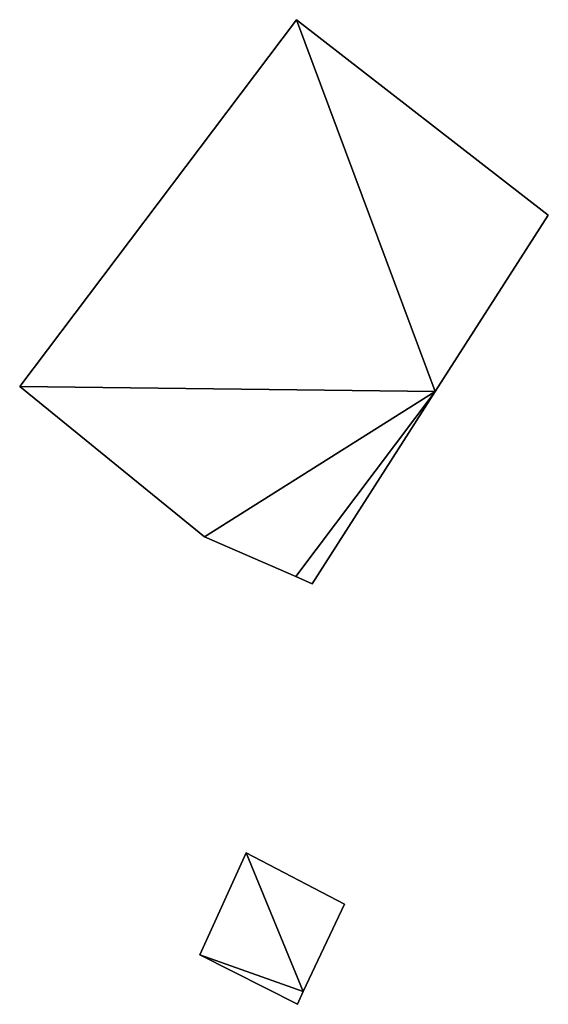
# Model space of a CAD drawing. Units: metres. Extents: x 70358 to 70619, y 356510 to 356682.
# Drawn here: x 70417 to 70435, y 356510 to 356543 of the extents above; entities that cross this region are included whole.
import ezdxf

# ---------------------------------------------------------------- set-up
doc = ezdxf.new("R2010")
doc.units = ezdxf.units.M
for name, color, linetype in [('FacadeFaces', 253, 'Continuous'), ('FloorBoundary', 4, 'Continuous'), ('FloorFaces', 253, 'Continuous'), ('OuterEaves', 4, 'Continuous'), ('RoofFaces', 24, 'Continuous')]:
    doc.layers.add(name, color=color, linetype=linetype)

msp = doc.modelspace()

# ---------------------------------------------------------------- linework, layer by layer
at = {"layer": 'FacadeFaces'}
for points in [[(70426.418, 356542.541, 455.302), (70417.202, 356530.321, 450.175), (70417.202, 356530.321, 455.302), (70426.418, 356542.541, 455.302)], [(70426.418, 356542.541, 450.175), (70417.202, 356530.321, 450.175), (70426.418, 356542.541, 455.302), (70426.418, 356542.541, 450.175)], [(70434.804, 356536.027, 455.302), (70426.418, 356542.541, 450.175), (70426.418, 356542.541, 455.302), (70434.804, 356536.027, 455.302)], [(70434.804, 356536.027, 450.175), (70426.418, 356542.541, 450.175), (70434.804, 356536.027, 455.302), (70434.804, 356536.027, 450.175)], [(70431.04, 356530.153, 455.302), (70434.804, 356536.027, 450.175), (70434.804, 356536.027, 455.302), (70431.04, 356530.153, 455.302)], [(70431.04, 356530.153, 450.175), (70434.804, 356536.027, 450.175), (70431.04, 356530.153, 455.302), (70431.04, 356530.153, 450.175)], [(70417.202, 356530.321, 455.302), (70417.202, 356530.321, 450.175), (70423.356, 356525.319, 455.302), (70417.202, 356530.321, 455.302)], [(70417.202, 356530.321, 450.175), (70423.356, 356525.319, 450.175), (70423.356, 356525.319, 455.302), (70417.202, 356530.321, 450.175)], [(70426.94, 356523.753, 455.302), (70431.04, 356530.153, 450.175), (70431.04, 356530.153, 455.302), (70426.94, 356523.753, 455.302)], [(70426.94, 356523.753, 450.175), (70431.04, 356530.153, 450.175), (70426.94, 356523.753, 455.302), (70426.94, 356523.753, 450.175)], [(70423.356, 356525.319, 455.302), (70426.394, 356523.992, 450.175), (70426.394, 356523.992, 455.302), (70423.356, 356525.319, 455.302)], [(70423.356, 356525.319, 450.175), (70426.394, 356523.992, 450.175), (70423.356, 356525.319, 455.302), (70423.356, 356525.319, 450.175)], [(70426.394, 356523.992, 455.302), (70426.394, 356523.992, 450.175), (70426.94, 356523.753, 455.302), (70426.394, 356523.992, 455.302)], [(70426.94, 356523.753, 455.302), (70426.394, 356523.992, 450.175), (70426.94, 356523.753, 450.175), (70426.94, 356523.753, 455.302)], [(70424.738, 356514.795, 456.592), (70423.205, 356511.387, 452.808), (70423.205, 356511.387, 456.592), (70424.738, 356514.795, 456.592)], [(70424.738, 356514.795, 452.808), (70423.205, 356511.387, 452.808), (70424.738, 356514.795, 456.592), (70424.738, 356514.795, 452.808)], [(70428.02, 356513.079, 456.592), (70424.738, 356514.795, 452.808), (70424.738, 356514.795, 456.592), (70428.02, 356513.079, 456.592)], [(70428.02, 356513.079, 452.808), (70424.738, 356514.795, 452.808), (70428.02, 356513.079, 456.592), (70428.02, 356513.079, 452.808)], [(70426.645, 356510.176, 456.592), (70426.645, 356510.176, 452.808), (70428.02, 356513.079, 456.592), (70426.645, 356510.176, 456.592)], [(70428.02, 356513.079, 456.592), (70426.645, 356510.176, 452.808), (70428.02, 356513.079, 452.808), (70428.02, 356513.079, 456.592)], [(70423.205, 356511.387, 456.592), (70426.454, 356509.744, 452.808), (70426.454, 356509.744, 456.592), (70423.205, 356511.387, 456.592)], [(70423.205, 356511.387, 452.808), (70426.454, 356509.744, 452.808), (70423.205, 356511.387, 456.592), (70423.205, 356511.387, 452.808)], [(70426.454, 356509.744, 456.592), (70426.645, 356510.176, 452.808), (70426.645, 356510.176, 456.592), (70426.454, 356509.744, 456.592)], [(70426.454, 356509.744, 452.808), (70426.645, 356510.176, 452.808), (70426.454, 356509.744, 456.592), (70426.454, 356509.744, 452.808)]]:
    msp.add_3dface(points, dxfattribs=at)
at = {"layer": 'FloorBoundary'}
for points in [[(70426.94, 356523.753, 450.175), (70431.04, 356530.153, 450.175), (70434.804, 356536.027, 450.175), (70426.418, 356542.541, 450.175), (70417.202, 356530.321, 450.175), (70423.356, 356525.319, 450.175), (70426.394, 356523.992, 450.175), (70426.94, 356523.753, 450.175)], [(70428.02, 356513.079, 452.808), (70424.738, 356514.795, 452.808), (70423.205, 356511.387, 452.808), (70426.454, 356509.744, 452.808), (70426.645, 356510.176, 452.808), (70428.02, 356513.079, 452.808)]]:
    msp.add_polyline3d(points, dxfattribs=at)
at = {"layer": 'FloorFaces'}
for points in [[(70431.04, 356530.153, 450.175), (70417.202, 356530.321, 450.175), (70426.418, 356542.541, 450.175), (70431.04, 356530.153, 450.175)], [(70431.04, 356530.153, 450.175), (70426.418, 356542.541, 450.175), (70434.804, 356536.027, 450.175), (70431.04, 356530.153, 450.175)], [(70431.04, 356530.153, 450.175), (70423.356, 356525.319, 450.175), (70417.202, 356530.321, 450.175), (70431.04, 356530.153, 450.175)], [(70431.04, 356530.153, 450.175), (70426.394, 356523.992, 450.175), (70423.356, 356525.319, 450.175), (70431.04, 356530.153, 450.175)], [(70426.94, 356523.753, 450.175), (70426.394, 356523.992, 450.175), (70431.04, 356530.153, 450.175), (70426.94, 356523.753, 450.175)], [(70424.738, 356514.795, 452.808), (70426.645, 356510.176, 452.808), (70423.205, 356511.387, 452.808), (70424.738, 356514.795, 452.808)], [(70428.02, 356513.079, 452.808), (70426.645, 356510.176, 452.808), (70424.738, 356514.795, 452.808), (70428.02, 356513.079, 452.808)], [(70423.205, 356511.387, 452.808), (70426.645, 356510.176, 452.808), (70426.454, 356509.744, 452.808), (70423.205, 356511.387, 452.808)]]:
    msp.add_3dface(points, dxfattribs=at)
at = {"layer": 'OuterEaves'}
for points in [[(70426.394, 356523.992, 455.302), (70426.94, 356523.753, 455.302), (70431.04, 356530.153, 455.302), (70434.804, 356536.027, 455.302), (70426.418, 356542.541, 455.302), (70417.202, 356530.321, 455.302), (70423.356, 356525.319, 455.302), (70426.394, 356523.992, 455.302)], [(70428.02, 356513.079, 456.592), (70424.738, 356514.795, 456.592), (70423.205, 356511.387, 456.592), (70426.454, 356509.744, 456.592), (70426.645, 356510.176, 456.592), (70428.02, 356513.079, 456.592)]]:
    msp.add_polyline3d(points, dxfattribs=at)
at = {"layer": 'RoofFaces'}
for points in [[(70426.418, 356542.541, 455.302), (70417.202, 356530.321, 455.302), (70431.04, 356530.153, 455.302), (70426.418, 356542.541, 455.302)], [(70434.804, 356536.027, 455.302), (70426.418, 356542.541, 455.302), (70431.04, 356530.153, 455.302), (70434.804, 356536.027, 455.302)], [(70417.202, 356530.321, 455.302), (70423.356, 356525.319, 455.302), (70431.04, 356530.153, 455.302), (70417.202, 356530.321, 455.302)], [(70431.04, 356530.153, 455.302), (70423.356, 356525.319, 455.302), (70426.394, 356523.992, 455.302), (70431.04, 356530.153, 455.302)], [(70426.94, 356523.753, 455.302), (70431.04, 356530.153, 455.302), (70426.394, 356523.992, 455.302), (70426.94, 356523.753, 455.302)], [(70423.205, 356511.387, 456.592), (70426.645, 356510.176, 456.592), (70424.738, 356514.795, 456.592), (70423.205, 356511.387, 456.592)], [(70424.738, 356514.795, 456.592), (70426.645, 356510.176, 456.592), (70428.02, 356513.079, 456.592), (70424.738, 356514.795, 456.592)], [(70426.454, 356509.744, 456.592), (70426.645, 356510.176, 456.592), (70423.205, 356511.387, 456.592), (70426.454, 356509.744, 456.592)]]:
    msp.add_3dface(points, dxfattribs=at)

doc.saveas('drawing.dxf')
